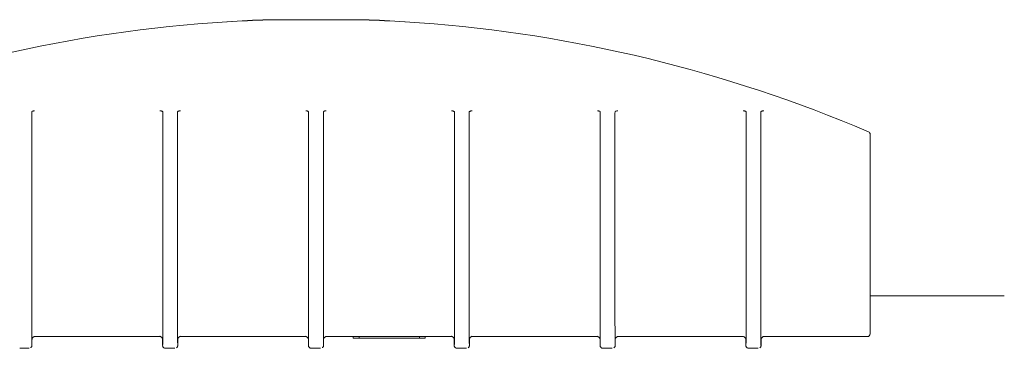
# Model space of a CAD drawing. Units: millimetres. Extents: x 315 to 1524, y 141 to 1195.
# Drawn here: x 990 to 1159, y 656 to 712 of the extents above; entities that cross this region are included whole.
import ezdxf

# ---------------------------------------------------------------- set-up
doc = ezdxf.new("R2010")
doc.units = ezdxf.units.MM
doc.header["$LTSCALE"] = 6
doc.linetypes.add('SLD-Durchgehend', pattern=[0])

msp = doc.modelspace()

# ---------------------------------------------------------------- linework, layer by layer
at = {"color": 7, "linetype": 'SLD-Durchgehend', "lineweight": 18}
for p, q in [((1048.91, 712.03), (1032.44, 712.03)), ((1032.44, 712), (1032.44, 712.03)), ((1048.91, 712), (1048.91, 712.03)), ((991.93, 695.98), (991.93, 660.7)), ((1014.41, 660.7), (1014.41, 695.98)), ((1014.41, 695.98), (1014.41, 693.02)), ((1016.93, 695.98), (1016.93, 660.7)), ((1016.94, 693.02), (1016.93, 695.98)), ((1039.41, 660.7), (1039.41, 695.98)), ((1039.41, 695.98), (1039.41, 693.02)), ((1041.93, 695.98), (1041.93, 660.7)), ((1041.94, 693.02), (1041.93, 695.98)), ((1064.41, 660.7), (1064.41, 695.98)), ((1064.41, 695.98), (1064.41, 693.02)), ((1066.93, 695.98), (1066.93, 660.7)), ((1089.41, 660.7), (1089.41, 695.98)), ((1089.41, 695.98), (1089.41, 693.02)), ((1091.93, 695.98), (1091.93, 660.7)), ((1114.41, 660.7), (1114.41, 695.98)), ((1116.93, 695.98), (1116.93, 660.7)), ((1132.99, 693.82), (1135.37, 692.82)), ((1135.67, 692.36), (1135.67, 692.16)), ((1135.67, 692.16), (1135.67, 660.7)), ((1158.67, 664.69), (1135.67, 664.69)), ((1135.67, 660.7), (1135.67, 658.2)), ((991.97, 656.2), (991.97, 657.2)), ((1013.87, 657.7), (992.47, 657.7)), ((1013.87, 657.7), (1013.88, 657.76)), ((1013.88, 657.76), (1014.17, 657.6)), ((1014.37, 656.2), (1014.37, 657.2)), ((1016.97, 656.2), (1016.97, 657.2)), ((1017.18, 657.6), (1017.47, 657.76)), ((1017.47, 657.76), (1017.47, 657.7)), ((1038.87, 657.7), (1017.47, 657.7)), ((1038.87, 657.7), (1038.88, 657.76)), ((1038.88, 657.76), (1039.17, 657.6)), ((1039.37, 656.2), (1039.37, 657.2)), ((1041.97, 656.2), (1041.97, 657.2)), ((1042.39, 657.69), (1042.45, 657.69)), ((1063.87, 657.7), (1042.47, 657.7)), ((1047.03, 657.45), (1047.03, 657.7)), ((1048.05, 657.44), (1047.03, 657.45)), ((1048.05, 657.44), (1048.05, 657.7)), ((1058.42, 657.44), (1048.05, 657.44)), ((1058.42, 657.44), (1058.42, 657.7)), ((1059.36, 657.45), (1058.42, 657.44)), ((1059.36, 657.45), (1059.36, 657.7)), ((1063.87, 657.7), (1063.88, 657.76)), ((1063.88, 657.76), (1064.17, 657.6)), ((1064.37, 656.2), (1064.37, 657.2)), ((1066.97, 656.2), (1066.97, 657.2)), ((1067.18, 657.6), (1067.47, 657.76)), ((1067.47, 657.76), (1067.47, 657.7)), ((1088.87, 657.7), (1067.47, 657.7)), ((1088.87, 657.7), (1088.88, 657.76)), ((1088.88, 657.76), (1089.17, 657.6)), ((1089.37, 656.2), (1089.37, 657.2)), ((1091.97, 656.2), (1091.97, 657.2)), ((1092.39, 657.69), (1092.45, 657.69)), ((1113.87, 657.7), (1092.47, 657.7)), ((1114.37, 656.2), (1114.37, 657.2)), ((1116.97, 656.2), (1116.97, 657.2)), ((1135.17, 657.7), (1117.47, 657.7)), ((991.47, 655.7), (989.87, 655.7)), ((1016.47, 655.7), (1014.87, 655.7)), ((1041.47, 655.7), (1039.87, 655.7)), ((1066.47, 655.7), (1064.87, 655.7)), ((1091.47, 655.7), (1089.87, 655.7)), ((1116.47, 655.7), (1114.87, 655.7))]:
    msp.add_line(p, q, dxfattribs=at)
for centre, radius, start, end in [((1040.67, 470.76), 241.41, 93.6283, 112.4823), ((1040.67, 470.76), 241.41, 91.9594, 93.6283), ((1040.67, 471.23), 240.91, 91.9594, 93.6283), ((1040.67, 471.23), 240.91, 86.3717, 88.0406), ((1040.67, 470.76), 241.41, 86.3717, 88.0406), ((1040.67, 470.76), 241.41, 67.5177, 86.3717), ((1135.17, 692.36), 0.5, 0, 66.9048), ((1135.17, 658.2), 0.5, 269.9999, 359.9999)]:
    msp.add_arc(centre, radius, start, end, dxfattribs=at)
for points, knots in [([(991.93, 695.98), (991.93, 696.05), (991.93, 696.13), (991.94, 696.22), (991.95, 696.25), (991.95, 696.26), (991.96, 696.27), (991.96, 696.27)], [0, 0, 0, 0, 0.7022979, 0.8127746, 0.9239328, 0.9703473, 1, 1, 1, 1]), ([(992.43, 696.41), (992.43, 696.41), (992.39, 696.41), (992.29, 696.4), (992.15, 696.37), (992.03, 696.33), (991.98, 696.29), (991.96, 696.27)], [0, 0, 0, 0, 0.021292, 0.192933, 0.462205, 0.731096, 1, 1, 1, 1]), ([(1013.92, 696.41), (1013.92, 696.41), (1013.96, 696.41), (1014.06, 696.4), (1014.19, 696.37), (1014.32, 696.33), (1014.37, 696.29), (1014.39, 696.27)], [0, 0, 0, 0, 0.021292, 0.192808, 0.46208, 0.731034, 1, 1, 1, 1]), ([(1014.39, 696.27), (1014.39, 696.27), (1014.39, 696.26), (1014.4, 696.24), (1014.41, 696.14), (1014.41, 696.05), (1014.41, 695.98)], [0, 0, 0, 0, 0.041991, 0.104538, 0.280693, 1, 1, 1, 1]), ([(1016.93, 695.98), (1016.93, 696.05), (1016.93, 696.13), (1016.94, 696.22), (1016.95, 696.25), (1016.95, 696.26), (1016.96, 696.27), (1016.96, 696.27)], [0, 0, 0, 0, 0.702298, 0.812775, 0.923933, 0.970347, 1, 1, 1, 1]), ([(1017.43, 696.41), (1017.43, 696.41), (1017.39, 696.41), (1017.29, 696.4), (1017.15, 696.37), (1017.03, 696.33), (1016.98, 696.29), (1016.96, 696.27)], [0, 0, 0, 0, 0.021292, 0.192933, 0.462205, 0.731096, 1, 1, 1, 1]), ([(1038.92, 696.41), (1038.97, 696.41), (1039.07, 696.4), (1039.21, 696.36), (1039.33, 696.32), (1039.37, 696.28), (1039.39, 696.27)], [0, 0, 0, 0, 0.245153, 0.501963, 0.757716, 1, 1, 1, 1]), ([(1039.39, 696.27), (1039.39, 696.27), (1039.39, 696.26), (1039.4, 696.24), (1039.41, 696.14), (1039.41, 696.05), (1039.41, 695.98)], [0, 0, 0, 0, 0.042245, 0.105366, 0.284302, 1, 1, 1, 1]), ([(1041.93, 695.98), (1041.93, 696.05), (1041.93, 696.13), (1041.94, 696.22), (1041.95, 696.25), (1041.95, 696.26), (1041.96, 696.27), (1041.96, 696.27)], [0, 0, 0, 0, 0.702573, 0.813304, 0.924726, 0.971146, 1, 1, 1, 1]), ([(1042.43, 696.41), (1042.38, 696.41), (1042.28, 696.4), (1042.14, 696.37), (1042.02, 696.32), (1041.98, 696.29), (1041.96, 696.27)], [0, 0, 0, 0, 0.234492, 0.487121, 0.746673, 1, 1, 1, 1]), ([(1063.92, 696.41), (1063.97, 696.41), (1064.07, 696.4), (1064.21, 696.36), (1064.33, 696.32), (1064.37, 696.28), (1064.39, 696.27)], [0, 0, 0, 0, 0.245153, 0.501963, 0.757716, 1, 1, 1, 1]), ([(1064.39, 696.27), (1064.39, 696.27), (1064.39, 696.26), (1064.4, 696.24), (1064.41, 696.14), (1064.41, 696.05), (1064.41, 695.98)], [0, 0, 0, 0, 0.042245, 0.105366, 0.284302, 1, 1, 1, 1]), ([(1066.93, 695.98), (1066.93, 696.05), (1066.93, 696.13), (1066.94, 696.22), (1066.95, 696.25), (1066.95, 696.26), (1066.96, 696.27), (1066.96, 696.27)], [0, 0, 0, 0, 0.702573, 0.813304, 0.924726, 0.971146, 1, 1, 1, 1]), ([(1066.96, 696.27), (1066.98, 696.28), (1067.02, 696.32), (1067.13, 696.36), (1067.28, 696.4), (1067.38, 696.41), (1067.43, 696.41)], [0, 0, 0, 0, 0.242284, 0.498037, 0.754847, 1, 1, 1, 1]), ([(1088.92, 696.41), (1088.92, 696.41), (1088.96, 696.41), (1089.06, 696.4), (1089.19, 696.37), (1089.32, 696.33), (1089.37, 696.29), (1089.39, 696.27)], [0, 0, 0, 0, 0.021292, 0.192808, 0.46208, 0.731034, 1, 1, 1, 1]), ([(1089.39, 696.27), (1089.39, 696.27), (1089.39, 696.26), (1089.4, 696.24), (1089.41, 696.14), (1089.41, 696.05), (1089.41, 695.98)], [0, 0, 0, 0, 0.041991, 0.104538, 0.280693, 1, 1, 1, 1]), ([(1091.93, 695.98), (1091.93, 696.05), (1091.93, 696.13), (1091.94, 696.22), (1091.95, 696.25), (1091.95, 696.26), (1091.96, 696.27), (1091.96, 696.27)], [0, 0, 0, 0, 0.702298, 0.812775, 0.923933, 0.970347, 1, 1, 1, 1]), ([(1092.43, 696.41), (1092.43, 696.41), (1092.39, 696.41), (1092.29, 696.4), (1092.15, 696.37), (1092.03, 696.33), (1091.98, 696.29), (1091.96, 696.27)], [0, 0, 0, 0, 0.021292, 0.192933, 0.462205, 0.731096, 1, 1, 1, 1]), ([(1113.92, 696.41), (1113.92, 696.41), (1113.96, 696.41), (1114.06, 696.4), (1114.19, 696.37), (1114.32, 696.33), (1114.37, 696.29), (1114.39, 696.27)], [0, 0, 0, 0, 0.021292, 0.192808, 0.46208, 0.731034, 1, 1, 1, 1]), ([(1114.39, 696.27), (1114.39, 696.27), (1114.39, 696.26), (1114.4, 696.24), (1114.41, 696.14), (1114.41, 696.05), (1114.41, 695.98)], [0, 0, 0, 0, 0.041991, 0.104538, 0.280693, 1, 1, 1, 1]), ([(1116.93, 695.98), (1116.93, 696.05), (1116.93, 696.13), (1116.94, 696.22), (1116.95, 696.25), (1116.95, 696.26), (1116.96, 696.27), (1116.96, 696.27)], [0, 0, 0, 0, 0.702298, 0.812775, 0.923933, 0.970347, 1, 1, 1, 1]), ([(1117.43, 696.41), (1117.43, 696.41), (1117.39, 696.41), (1117.29, 696.4), (1117.15, 696.37), (1117.03, 696.33), (1116.98, 696.29), (1116.96, 696.27)], [0, 0, 0, 0, 0.021292, 0.192933, 0.462205, 0.731096, 1, 1, 1, 1]), ([(991.93, 660.7), (991.93, 660.36), (991.93, 659.51), (991.94, 658.22), (991.95, 657.05), (991.96, 656.45), (991.96, 656.23), (991.97, 656.17), (991.97, 656.15), (991.97, 656.15), (991.97, 656.15), (991.97, 656.16), (991.97, 656.17), (991.97, 656.17), (991.97, 656.18), (991.97, 656.18), (991.97, 656.19), (991.97, 656.19), (991.97, 656.19), (991.97, 656.2), (991.97, 656.2), (991.97, 656.2), (991.97, 656.2)], [0, 0, 0, 0, 0.137308, 0.34852, 0.559568, 0.768809, 0.845263, 0.896013, 0.929875, 0.952615, 0.96794, 0.978283, 0.985269, 0.989993, 0.993193, 0.995369, 0.996857, 0.997884, 0.998932, 0.999363, 0.999798, 1, 1, 1, 1]), ([(1014.37, 656.2), (1014.37, 656.2), (1014.37, 656.2), (1014.37, 656.2), (1014.37, 656.19), (1014.37, 656.18), (1014.38, 656.15), (1014.38, 656.14), (1014.39, 656.32), (1014.4, 656.94), (1014.41, 657.96), (1014.41, 659.29), (1014.41, 660.25), (1014.41, 660.7)], [0, 0, 0, 0, 0.000318, 0.00072, 0.001485, 0.004283, 0.015385, 0.059677, 0.232279, 0.404265, 0.60795, 0.816526, 1, 1, 1, 1]), ([(1016.93, 660.7), (1016.93, 660.36), (1016.93, 659.51), (1016.94, 658.22), (1016.95, 657.05), (1016.96, 656.45), (1016.96, 656.23), (1016.97, 656.17), (1016.97, 656.15), (1016.97, 656.15), (1016.97, 656.15), (1016.97, 656.16), (1016.97, 656.17), (1016.97, 656.17), (1016.97, 656.18), (1016.97, 656.18), (1016.97, 656.19), (1016.97, 656.19), (1016.97, 656.19), (1016.97, 656.2), (1016.97, 656.2), (1016.97, 656.2), (1016.97, 656.2)], [0, 0, 0, 0, 0.137308, 0.34852, 0.559568, 0.768809, 0.845263, 0.896013, 0.929875, 0.952615, 0.96794, 0.978283, 0.985269, 0.989993, 0.993193, 0.995369, 0.996857, 0.997884, 0.998932, 0.999363, 0.999798, 1, 1, 1, 1]), ([(1039.37, 656.2), (1039.37, 656.2), (1039.37, 656.2), (1039.37, 656.2), (1039.37, 656.19), (1039.37, 656.18), (1039.38, 656.15), (1039.38, 656.14), (1039.39, 656.32), (1039.4, 656.94), (1039.41, 657.96), (1039.41, 659.29), (1039.41, 660.25), (1039.41, 660.7)], [0, 0, 0, 0, 0.0003182, 0.00072, 0.0014849, 0.0042832, 0.0153855, 0.059677, 0.2322792, 0.404265, 0.6079504, 0.8165257, 1, 1, 1, 1]), ([(1041.93, 660.7), (1041.93, 660.36), (1041.93, 659.51), (1041.94, 658.22), (1041.95, 657.05), (1041.96, 656.45), (1041.96, 656.23), (1041.97, 656.17), (1041.97, 656.15), (1041.97, 656.15), (1041.97, 656.15), (1041.97, 656.16), (1041.97, 656.17), (1041.97, 656.17), (1041.97, 656.18), (1041.97, 656.18), (1041.97, 656.19), (1041.97, 656.19), (1041.97, 656.19), (1041.97, 656.2), (1041.97, 656.2), (1041.97, 656.2), (1041.97, 656.2)], [0, 0, 0, 0, 0.137308, 0.34852, 0.559568, 0.768809, 0.845263, 0.896013, 0.929875, 0.952615, 0.96794, 0.978283, 0.985269, 0.989993, 0.993193, 0.995369, 0.996857, 0.997884, 0.998932, 0.999363, 0.999798, 1, 1, 1, 1]), ([(1064.37, 656.2), (1064.37, 656.2), (1064.37, 656.2), (1064.37, 656.2), (1064.37, 656.19), (1064.37, 656.18), (1064.38, 656.15), (1064.38, 656.14), (1064.39, 656.32), (1064.4, 656.94), (1064.41, 657.96), (1064.41, 659.29), (1064.41, 660.25), (1064.41, 660.7)], [0, 0, 0, 0, 0.000318, 0.00072, 0.001485, 0.004283, 0.015385, 0.059677, 0.232279, 0.404265, 0.60795, 0.816526, 1, 1, 1, 1]), ([(1066.93, 660.7), (1066.93, 660.36), (1066.93, 659.51), (1066.94, 658.22), (1066.95, 657.05), (1066.96, 656.45), (1066.96, 656.23), (1066.97, 656.17), (1066.97, 656.15), (1066.97, 656.15), (1066.97, 656.15), (1066.97, 656.16), (1066.97, 656.17), (1066.97, 656.17), (1066.97, 656.18), (1066.97, 656.18), (1066.97, 656.19), (1066.97, 656.19), (1066.97, 656.19), (1066.97, 656.2), (1066.97, 656.2), (1066.97, 656.2), (1066.97, 656.2)], [0, 0, 0, 0, 0.137308, 0.34852, 0.559568, 0.768809, 0.845263, 0.896013, 0.929875, 0.952615, 0.96794, 0.978283, 0.985269, 0.989993, 0.993193, 0.995369, 0.996857, 0.997884, 0.998932, 0.999363, 0.999798, 1, 1, 1, 1]), ([(1089.37, 656.2), (1089.37, 656.2), (1089.37, 656.2), (1089.37, 656.2), (1089.37, 656.19), (1089.37, 656.18), (1089.38, 656.15), (1089.38, 656.14), (1089.39, 656.32), (1089.4, 656.94), (1089.41, 657.96), (1089.41, 659.29), (1089.41, 660.25), (1089.41, 660.7)], [0, 0, 0, 0, 0.000318, 0.00072, 0.001485, 0.004283, 0.015385, 0.059677, 0.232279, 0.404265, 0.60795, 0.816526, 1, 1, 1, 1]), ([(1091.93, 660.7), (1091.93, 660.36), (1091.93, 659.51), (1091.94, 658.22), (1091.95, 657.05), (1091.96, 656.45), (1091.96, 656.23), (1091.97, 656.17), (1091.97, 656.15), (1091.97, 656.15), (1091.97, 656.15), (1091.97, 656.16), (1091.97, 656.17), (1091.97, 656.17), (1091.97, 656.18), (1091.97, 656.18), (1091.97, 656.19), (1091.97, 656.19), (1091.97, 656.19), (1091.97, 656.2), (1091.97, 656.2), (1091.97, 656.2), (1091.97, 656.2)], [0, 0, 0, 0, 0.137308, 0.34852, 0.559568, 0.768809, 0.845263, 0.896013, 0.929875, 0.952615, 0.96794, 0.978283, 0.985269, 0.989993, 0.993193, 0.995369, 0.996857, 0.997884, 0.998932, 0.999363, 0.999798, 1, 1, 1, 1]), ([(1114.37, 656.2), (1114.37, 656.2), (1114.37, 656.2), (1114.37, 656.2), (1114.37, 656.19), (1114.37, 656.18), (1114.38, 656.15), (1114.38, 656.14), (1114.39, 656.32), (1114.4, 656.94), (1114.41, 657.96), (1114.41, 659.29), (1114.41, 660.25), (1114.41, 660.7)], [0, 0, 0, 0, 0.000318, 0.00072, 0.001485, 0.004283, 0.015385, 0.059677, 0.232279, 0.404265, 0.60795, 0.816526, 1, 1, 1, 1]), ([(1116.93, 660.7), (1116.93, 660.36), (1116.93, 659.51), (1116.94, 658.22), (1116.95, 657.05), (1116.96, 656.45), (1116.96, 656.23), (1116.97, 656.17), (1116.97, 656.15), (1116.97, 656.15), (1116.97, 656.15), (1116.97, 656.16), (1116.97, 656.17), (1116.97, 656.17), (1116.97, 656.18), (1116.97, 656.18), (1116.97, 656.19), (1116.97, 656.19), (1116.97, 656.19), (1116.97, 656.2), (1116.97, 656.2), (1116.97, 656.2), (1116.97, 656.2)], [0, 0, 0, 0, 0.137308, 0.34852, 0.559568, 0.768809, 0.845263, 0.896013, 0.929875, 0.952615, 0.96794, 0.978283, 0.985269, 0.989993, 0.993193, 0.995369, 0.996857, 0.997884, 0.998932, 0.999363, 0.999798, 1, 1, 1, 1]), ([(991.97, 657.2), (991.98, 657.26), (991.99, 657.37), (992.08, 657.52), (992.2, 657.63), (992.33, 657.69), (992.42, 657.7), (992.46, 657.7), (992.47, 657.7)], [0, 0, 0, 0, 0.214648, 0.429295, 0.643943, 0.858594, 0.950248, 1, 1, 1, 1]), ([(1014.16, 657.61), (1014.18, 657.59), (1014.23, 657.55), (1014.29, 657.48), (1014.36, 657.36), (1014.37, 657.26), (1014.37, 657.2)], [0, 0, 0, 0, 0.187369, 0.401335, 0.610843, 1, 1, 1, 1]), ([(1016.97, 657.2), (1016.98, 657.26), (1016.99, 657.36), (1017.05, 657.48), (1017.11, 657.55), (1017.17, 657.59), (1017.19, 657.61)], [0, 0, 0, 0, 0.389166, 0.598679, 0.81265, 1, 1, 1, 1]), ([(1039.16, 657.61), (1039.18, 657.59), (1039.23, 657.55), (1039.29, 657.48), (1039.36, 657.36), (1039.37, 657.26), (1039.37, 657.2)], [0, 0, 0, 0, 0.187369, 0.401335, 0.610843, 1, 1, 1, 1]), ([(1042.47, 657.7), (1042.46, 657.7), (1042.42, 657.7), (1042.33, 657.69), (1042.2, 657.63), (1042.08, 657.52), (1041.99, 657.37), (1041.98, 657.26), (1041.97, 657.2)], [0, 0, 0, 0, 0.049752, 0.141407, 0.356059, 0.570707, 0.785354, 1, 1, 1, 1]), ([(1064.16, 657.61), (1064.18, 657.59), (1064.23, 657.55), (1064.29, 657.48), (1064.36, 657.36), (1064.37, 657.26), (1064.37, 657.2)], [0, 0, 0, 0, 0.187369, 0.401335, 0.610843, 1, 1, 1, 1]), ([(1066.97, 657.2), (1066.98, 657.26), (1066.99, 657.36), (1067.05, 657.48), (1067.11, 657.55), (1067.17, 657.59), (1067.19, 657.61)], [0, 0, 0, 0, 0.389166, 0.598679, 0.81265, 1, 1, 1, 1]), ([(1089.16, 657.61), (1089.18, 657.59), (1089.23, 657.55), (1089.29, 657.48), (1089.36, 657.36), (1089.37, 657.26), (1089.37, 657.2)], [0, 0, 0, 0, 0.187369, 0.401335, 0.610843, 1, 1, 1, 1]), ([(1092.47, 657.7), (1092.46, 657.7), (1092.42, 657.7), (1092.33, 657.69), (1092.2, 657.63), (1092.08, 657.52), (1091.99, 657.37), (1091.98, 657.26), (1091.97, 657.2)], [0, 0, 0, 0, 0.049752, 0.141407, 0.356059, 0.570707, 0.785354, 1, 1, 1, 1]), ([(1113.87, 657.7), (1113.89, 657.7), (1113.92, 657.7), (1114.02, 657.69), (1114.14, 657.63), (1114.27, 657.52), (1114.36, 657.37), (1114.37, 657.26), (1114.37, 657.2)], [0, 0, 0, 0, 0.049752, 0.141406, 0.356057, 0.570705, 0.785352, 1, 1, 1, 1]), ([(1113.89, 657.7), (1113.9, 657.7), (1113.92, 657.7), (1113.95, 657.7), (1113.96, 657.69)], [0, 0, 0, 0, 0.400128, 1, 1, 1, 1]), ([(1116.97, 657.2), (1116.98, 657.26), (1116.99, 657.37), (1117.08, 657.52), (1117.2, 657.63), (1117.33, 657.69), (1117.42, 657.7), (1117.46, 657.7), (1117.47, 657.7)], [0, 0, 0, 0, 0.214648, 0.429295, 0.643943, 0.858594, 0.950248, 1, 1, 1, 1]), ([(991.76, 655.79), (991.79, 655.81), (991.85, 655.86), (991.91, 655.95), (991.95, 656.03), (991.96, 656.09), (991.97, 656.13), (991.97, 656.15), (991.97, 656.16), (991.97, 656.16)], [0, 0, 0, 0, 0.235037, 0.454133, 0.635552, 0.773274, 0.857467, 0.924917, 1, 1, 1, 1]), ([(1014.38, 656.12), (1014.38, 656.11), (1014.39, 656.06), (1014.43, 655.95), (1014.53, 655.83), (1014.68, 655.73), (1014.8, 655.69), (1014.87, 655.7), (1014.87, 655.7)], [0, 0, 0, 0, 0.060018, 0.23761, 0.467284, 0.727431, 0.980307, 1, 1, 1, 1]), ([(1016.76, 655.79), (1016.79, 655.81), (1016.85, 655.86), (1016.91, 655.95), (1016.95, 656.03), (1016.96, 656.09), (1016.97, 656.13), (1016.97, 656.15), (1016.97, 656.16), (1016.97, 656.16)], [0, 0, 0, 0, 0.235037, 0.454133, 0.635552, 0.773274, 0.857467, 0.924917, 1, 1, 1, 1]), ([(1039.38, 656.12), (1039.38, 656.11), (1039.39, 656.06), (1039.43, 655.95), (1039.53, 655.83), (1039.68, 655.73), (1039.8, 655.69), (1039.87, 655.7), (1039.87, 655.7)], [0, 0, 0, 0, 0.060018, 0.23761, 0.467284, 0.727431, 0.980307, 1, 1, 1, 1]), ([(1041.76, 655.79), (1041.79, 655.81), (1041.85, 655.86), (1041.91, 655.95), (1041.95, 656.03), (1041.96, 656.09), (1041.97, 656.13), (1041.97, 656.15), (1041.97, 656.16), (1041.97, 656.16)], [0, 0, 0, 0, 0.235037, 0.454133, 0.635552, 0.773274, 0.857467, 0.924917, 1, 1, 1, 1]), ([(1064.38, 656.12), (1064.38, 656.11), (1064.39, 656.06), (1064.43, 655.95), (1064.53, 655.83), (1064.68, 655.73), (1064.8, 655.69), (1064.87, 655.7), (1064.87, 655.7)], [0, 0, 0, 0, 0.060018, 0.23761, 0.467284, 0.727431, 0.980307, 1, 1, 1, 1]), ([(1066.76, 655.79), (1066.79, 655.81), (1066.85, 655.86), (1066.91, 655.95), (1066.95, 656.03), (1066.96, 656.09), (1066.97, 656.13), (1066.97, 656.15), (1066.97, 656.16), (1066.97, 656.16)], [0, 0, 0, 0, 0.235037, 0.454133, 0.635552, 0.773274, 0.857467, 0.924917, 1, 1, 1, 1]), ([(1089.38, 656.12), (1089.38, 656.11), (1089.39, 656.06), (1089.43, 655.95), (1089.53, 655.83), (1089.68, 655.73), (1089.8, 655.69), (1089.87, 655.7), (1089.87, 655.7)], [0, 0, 0, 0, 0.060018, 0.23761, 0.467284, 0.727431, 0.980307, 1, 1, 1, 1]), ([(1091.76, 655.79), (1091.79, 655.81), (1091.85, 655.86), (1091.91, 655.95), (1091.95, 656.03), (1091.96, 656.09), (1091.97, 656.13), (1091.97, 656.15), (1091.97, 656.16), (1091.97, 656.16)], [0, 0, 0, 0, 0.235037, 0.454133, 0.635552, 0.773274, 0.857467, 0.924917, 1, 1, 1, 1]), ([(1114.38, 656.12), (1114.38, 656.11), (1114.39, 656.06), (1114.43, 655.95), (1114.53, 655.83), (1114.68, 655.73), (1114.8, 655.69), (1114.87, 655.7), (1114.87, 655.7)], [0, 0, 0, 0, 0.060018, 0.23761, 0.467284, 0.727431, 0.980307, 1, 1, 1, 1]), ([(1116.76, 655.79), (1116.79, 655.81), (1116.85, 655.86), (1116.91, 655.95), (1116.95, 656.03), (1116.96, 656.09), (1116.97, 656.13), (1116.97, 656.15), (1116.97, 656.16), (1116.97, 656.16)], [0, 0, 0, 0, 0.235037, 0.454133, 0.635552, 0.773274, 0.857467, 0.924917, 1, 1, 1, 1])]:
    msp.add_open_spline(points, degree=3, knots=knots, dxfattribs=at)

doc.saveas('drawing.dxf')
